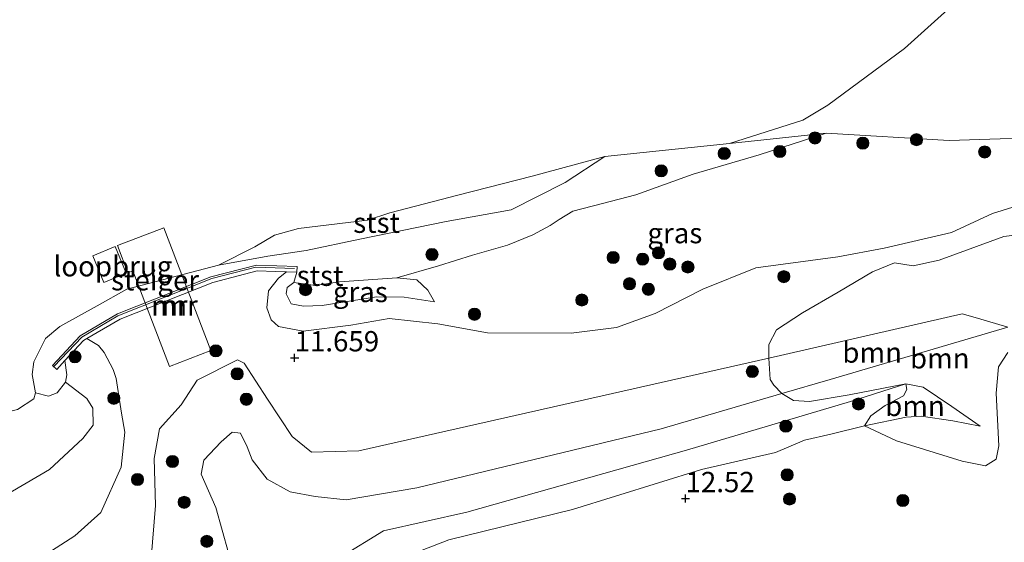
# Model space of a CAD drawing. Units: metres. Extents: x 189990 to 200009, y 431248 to 437502.
# Drawn here: x 190635 to 190757, y 431465 to 431530 of the extents above; entities that cross this region are included whole.
import ezdxf
from ezdxf.enums import TextEntityAlignment as Align

# ---------------------------------------------------------------- set-up
doc = ezdxf.new("R2010")
doc.units = ezdxf.units.M
doc.layers.get('0').update_dxf_attribs({"lineweight": 25})
for name, color, linetype, lineweight in [('B-ME-GR-BOOM-GV-B6', 93, 'Continuous', 18), ('B-ME-GR-BOOM-S-B1', 93, 'Continuous', 18), ('B-ME-GW-KRUINLIJN-L-B1', 93, 'Continuous', 18), ('B-ME-GW-TEENLIJN-L-B1', 93, 'Continuous', 18), ('B-ME-IE-GRASLAND-GV-B6', 93, 'Continuous', 18), ('B-ME-IE-GRONDWERKLIJN-GROND_NIETINGERICHT-GV-B6', 253, 'Continuous', 18), ('B-ME-KW-LOOPBRUG-GV-B7', 213, 'Continuous', 18), ('B-ME-KW-STEIGER-GV-B7', 213, 'Continuous', 18), ('B-ME-MW-MUUR-GV-B6', 8, 'IE-TERREINAFSCHEIDING-KUNSTMATIG', 18), ('B-ME-MW-MUUR-L-B1', 8, 'IE-TERREINAFSCHEIDING-KUNSTMATIG', 18), ('B-ME-OB-BEKLEDING-GV-B6', 253, 'Continuous', 18), ('B-ME-OB-WATERLIJN-L-B1', 133, 'OB-WATERLIJN', 18), ('B-ME-OG-WATER-GV-B6', 153, 'Continuous', 18)]:
    doc.layers.add(name, color=color, linetype=linetype, lineweight=lineweight)
doc.layers.add('B-ME-GW-HOOGTEPUNT-S-B1', color=10, linetype='Continuous')
doc.styles.add('NLCS-ISO', font='NLCS-ISO.TTF')
doc.linetypes.add('IE-TERREINAFSCHEIDING-KUNSTMATIG', pattern='A,4,[82,NLCS.SHX,S=0.75,R=90,X=0,Y=0],4,-2', length=10)
doc.linetypes.add('OB-WATERLIJN', pattern='A,10,[32,NLCS.SHX,S=2,R=0,X=0,Y=0],-12', length=22)

# ---------------------------------------------------------------- blocks, each defined once
blk = doc.blocks.new('hoogtepunt')
for p, q in [((-0.5, 0), (0.5, 0)), ((0, 0.5), (0, -0.5))]:
    blk.add_line(p, q)
blk = doc.blocks.new('boom')
h = blk.add_hatch(color=256)
edge = h.paths.add_edge_path()
edge.add_arc((0, 0), 0.75, 0, 360)
blk.add_circle((0, 0), 0.75)

msp = doc.modelspace()

# ---------------------------------------------------------------- linework, layer by layer
at = {"layer": 'B-ME-GR-BOOM-GV-B6'}
for points in [[(190739.504, 431479.764, 12.588), (190744.645, 431480.836, 12.439), (190746.514, 431480.96, 12.461), (190750.381, 431480.363, 12.716), (190753.762, 431479.702, 13.207), (190750.254, 431482.15, 13.457), (190746.738, 431484.515, 13.435), (190744.611, 431484.909, 13.295), (190737.621, 431483.553, 13.297), (190732.718, 431482.764, 13.23), (190730.748, 431482.864, 13.219), (190729.318, 431483.733, 13.213), (190735.269, 431485.477, 13.193), (190757.191, 431491.903, 13.119), (190753.439, 431493.001, 12.59), (190751.531, 431493.559, 12.321), (190727.715, 431488.095, 12.084), (190727.745, 431489.762, 12.167), (190728.68, 431491.583, 12.224), (190731.882, 431493.68, 12.364), (190736.284, 431496.218, 12.453), (190740.492, 431498.7, 12.442), (190743.209, 431499.833, 12.543), (190745.502, 431499.454, 12.622), (190748.721, 431500.132, 12.554), (190756.665, 431503.069, 12.453), (190761.694, 431503.699, 12.465)], [(190753.439, 431493.001, 12.59), (190757.191, 431491.903, 13.119), (190735.269, 431485.477, 13.193), (190729.318, 431483.733, 13.213), (190728.359, 431484.769, 13.172), (190727.872, 431485.454, 12.796), (190727.715, 431488.095, 12.084), (190751.531, 431493.559, 12.321), (190753.439, 431493.001, 12.59)], [(190757.163, 431488.78, 13.44), (190756.014, 431487.028, 13.418), (190755.735, 431483.761, 13.452), (190756.082, 431477.292, 13.502), (190755.73, 431475.639, 13.496), (190754.41, 431474.824, 13.502), (190751.53, 431475.391, 13.508), (190743.446, 431477.915, 13.098), (190739.504, 431479.764, 12.588)], [(190746.738, 431484.515, 13.435), (190750.254, 431482.15, 13.457), (190753.762, 431479.702, 13.207), (190750.381, 431480.363, 12.716), (190746.514, 431480.96, 12.461), (190744.645, 431480.836, 12.439), (190739.504, 431479.764, 12.588), (190740.297, 431480.989, 12.908), (190742.055, 431482.252, 13.06), (190744.327, 431483.469, 13.25), (190744.744, 431484.219, 13.261), (190744.611, 431484.909, 13.295), (190746.738, 431484.515, 13.435)]]:
    msp.add_polyline3d(points, dxfattribs=at)
at = {"layer": 'B-ME-GW-KRUINLIJN-L-B1'}
msp.add_line((190735.269, 431485.477, 13.193), (190757.191, 431491.903, 13.119), dxfattribs=at)
for points in [[(190761.369, 431507.788, 12.004), (190755.291, 431505.904, 11.914), (190750.248, 431503.571, 12.122), (190741.919, 431501.64, 12.2), (190736.222, 431500.576, 11.954), (190726.129, 431499.209, 11.763), (190719.582, 431496.591, 11.684), (190713.732, 431493.574, 11.763), (190708.947, 431491.866, 11.651), (190703.369, 431491.175, 11.662), (190693.082, 431491.225, 11.673), (190686.95, 431492.301, 11.561), (190680.929, 431492.989, 11.617), (190676.24, 431492.132, 11.589), (190670.36, 431491.421, 11.595), (190667.303, 431491.986, 11.539), (190666.388, 431492.808, 11.46), (190665.856, 431494.273, 11.303), (190666.06, 431496.386, 10.967), (190667.318, 431497.927, 10.776), (190668.29, 431498.716, 10.533)], [(190669.221, 431497.39, 10.289), (190671.868, 431497.015, 10.614), (190674.841, 431497.478, 10.788), (190681.894, 431497.991, 11.057), (190684.344, 431497.738, 11.052), (190685.708, 431496.478, 11.074), (190686.542, 431495.034, 11.181)], [(190614.173, 431456.511, 10.899), (190620.957, 431456.472, 10.934), (190627.919, 431457.615, 10.925), (190632.342, 431459.967, 10.785), (190635.909, 431462.152, 10.693), (190642.214, 431466.228, 10.706), (190645.428, 431469.08, 10.671), (190647.929, 431474.668, 10.631), (190648.376, 431478.987, 10.671), (190647.978, 431481.318, 10.846), (190647.305, 431485.582, 10.842), (190646.955, 431486.688, 10.846), (190645.817, 431488.799, 10.908), (190645.122, 431489.653, 10.824), (190643.704, 431490.509, 10.804)], [(190664.08, 431475.57, 13.253), (190665.897, 431473.202, 13.225), (190668.751, 431471.644, 13.225), (190671.847, 431471.049, 13.247), (190675.641, 431470.648, 13.229), (190684.339, 431472.111, 13.203), (190714.473, 431479.382, 13.264), (190729.318, 431483.733, 13.213), (190735.269, 431485.477, 13.193)], [(190746.738, 431484.515, 13.435), (190744.611, 431484.909, 13.295), (190737.767, 431482.768, 13.225), (190717.601, 431476.758, 13.198), (190690.509, 431469.135, 13.132), (190680.239, 431466.833, 13.268), (190675.04, 431463.641, 13.277), (190670.786, 431460.634, 13.264), (190667.588, 431458.117, 13.216), (190664.884, 431451.392, 13.168), (190661.437, 431439.807, 13.141), (190658.085, 431430.192, 13.141)], [(190753.762, 431479.702, 13.207), (190750.254, 431482.15, 13.457), (190746.738, 431484.515, 13.435)], [(190659.593, 431469.685, 13.275), (190657.786, 431473.795, 13.269), (190658.102, 431475.519, 13.219), (190660.237, 431477.78, 13.213), (190661.623, 431478.986, 13.213), (190662.636, 431478.839, 13.224), (190663.455, 431477.164, 13.247), (190664.08, 431475.57, 13.253)], [(190650.034, 431429.021, 13.028), (190652.306, 431432.903, 13.093), (190653.726, 431435.649, 13.128), (190654.382, 431437.867, 13.119), (190655.333, 431439.682, 13.111), (190657.751, 431441.564, 13.141), (190660.2, 431444.137, 13.075), (190661.464, 431447.141, 13.062), (190662.58, 431453.595, 13.084), (190661.904, 431460.217, 13.141), (190661.161, 431464.1, 13.146), (190659.593, 431469.685, 13.275)]]:
    msp.add_polyline3d(points, dxfattribs=at)
at = {"layer": 'B-ME-GW-TEENLIJN-L-B1'}
msp.add_line((190757.191, 431491.903, 13.119), (190753.439, 431493.001, 12.59), dxfattribs=at)
for points in [[(190722.877, 431514.508, 8.385), (190734.797, 431515.792, 8.943), (190749.936, 431514.898, 9.694), (190765.014, 431515.378, 10.37), (190774.87, 431515.82, 10.939), (190782.338, 431517.084, 10.964)], [(190707.538, 431512.934, 8.385), (190702.62, 431509.7, 8.628), (190695.978, 431506.353, 8.769), (190687.957, 431504.929, 8.837), (190677.343, 431502.748, 8.759), (190670.708, 431501.341, 8.979), (190665.989, 431500.651, 8.755), (190659.9, 431499.545, 8.385)], [(190686.542, 431495.034, 11.181), (190682.775, 431495.59, 11.158), (190679.369, 431495.619, 11.08), (190672.678, 431494.578, 10.945), (190670.41, 431494.479, 10.833), (190668.862, 431494.796, 10.738), (190668.245, 431495.995, 10.642), (190668.377, 431496.777, 10.508), (190669.221, 431497.39, 10.289)], [(190753.439, 431493.001, 12.59), (190751.531, 431493.559, 12.321), (190727.715, 431488.095, 12.084), (190677.2, 431476.685, 11.803), (190671.393, 431476.508, 11.908), (190668.983, 431478.444, 12.027), (190665.939, 431483.055, 12.031), (190663.094, 431487.463, 12.15), (190662.241, 431487.864, 12.154), (190657.29, 431485.38, 11.974), (190655.322, 431482.322, 11.886), (190652.629, 431479.367, 11.816), (190651.987, 431475.736, 11.57), (190652.146, 431469.94, 11.57), (190651.614, 431463.431, 10.864), (190651.022, 431457.892, 10.627), (190650.677, 431453.128, 10.767), (190649.476, 431449.255, 10.864), (190645.855, 431441.586, 10.737), (190642.477, 431431.525, 10.646)], [(190753.762, 431479.702, 13.207), (190750.381, 431480.363, 12.716), (190746.514, 431480.96, 12.461), (190744.645, 431480.836, 12.439), (190739.504, 431479.764, 12.588), (190735.366, 431478.709, 12.764), (190732.129, 431478.007, 12.729), (190728.567, 431476.475, 12.474)], [(190670.879, 431456.613, 12.531), (190679.168, 431462.191, 12.713), (190688.294, 431465.707, 12.613), (190703.546, 431469.434, 12.691), (190719.413, 431474.385, 12.656), (190728.567, 431476.475, 12.474)]]:
    msp.add_polyline3d(points, dxfattribs=at)
at = {"layer": 'B-ME-IE-GRASLAND-GV-B6'}
for points in [[(190761.369, 431507.788, 12.004), (190755.291, 431505.904, 11.914), (190750.248, 431503.571, 12.122), (190741.919, 431501.64, 12.2), (190736.222, 431500.576, 11.954), (190726.129, 431499.209, 11.763), (190719.582, 431496.591, 11.684), (190713.732, 431493.574, 11.763), (190708.947, 431491.866, 11.651), (190703.369, 431491.175, 11.662), (190693.082, 431491.225, 11.673), (190686.95, 431492.301, 11.561), (190680.929, 431492.989, 11.617), (190676.24, 431492.132, 11.589), (190670.36, 431491.421, 11.595), (190667.303, 431491.986, 11.539), (190666.388, 431492.808, 11.46), (190665.856, 431494.273, 11.303), (190666.06, 431496.386, 10.967), (190667.318, 431497.927, 10.776), (190668.29, 431498.716, 10.533), (190669.59, 431498.67, 9.75), (190669.221, 431497.39, 10.289), (190668.377, 431496.777, 10.508), (190668.245, 431495.995, 10.642), (190668.862, 431494.796, 10.738), (190670.41, 431494.479, 10.833), (190672.678, 431494.578, 10.945), (190679.369, 431495.619, 11.08), (190682.775, 431495.59, 11.158), (190686.542, 431495.034, 11.181), (190685.708, 431496.478, 11.074), (190684.344, 431497.738, 11.052), (190681.894, 431497.991, 11.057), (190687.019, 431499.474, 10.474), (190691.205, 431500.785, 10.171), (190695.536, 431501.992, 10.115), (190698.658, 431503.29, 9.97), (190700.79, 431504.434, 9.521), (190701.899, 431505.139, 9.521), (190703.588, 431506.189, 9.622), (190707.248, 431507.139, 9.532), (190711.349, 431508.183, 9.521), (190718.411, 431510.754, 9.089), (190726.522, 431513.107, 8.876), (190734.797, 431515.792, 8.943), (190749.936, 431514.898, 9.694), (190765.014, 431515.378, 10.37)], [(190635.909, 431462.152, 10.693), (190642.214, 431466.228, 10.706), (190645.428, 431469.08, 10.671), (190647.929, 431474.668, 10.631), (190648.376, 431478.987, 10.671), (190647.978, 431481.318, 10.846), (190647.305, 431485.582, 10.842), (190646.955, 431486.688, 10.846), (190645.817, 431488.799, 10.908), (190645.122, 431489.653, 10.824), (190643.704, 431490.509, 10.804), (190647.797, 431492.897, 10.796), (190659.204, 431497.42, 10.777), (190664.697, 431498.842, 10.75), (190666.951, 431498.763, 11.007), (190668.29, 431498.716, 10.533), (190667.318, 431497.927, 10.776), (190666.06, 431496.386, 10.967), (190665.856, 431494.273, 11.303), (190666.388, 431492.808, 11.46), (190667.303, 431491.986, 11.539), (190670.36, 431491.421, 11.595), (190676.24, 431492.132, 11.589), (190680.929, 431492.989, 11.617), (190686.95, 431492.301, 11.561), (190693.082, 431491.225, 11.673), (190703.369, 431491.175, 11.662), (190708.947, 431491.866, 11.651), (190713.732, 431493.574, 11.763), (190719.582, 431496.591, 11.684), (190726.129, 431499.209, 11.763), (190736.222, 431500.576, 11.954), (190741.919, 431501.64, 12.2), (190750.248, 431503.571, 12.122), (190755.291, 431505.904, 11.914), (190761.369, 431507.788, 12.004)], [(190761.694, 431503.699, 12.465), (190756.665, 431503.069, 12.453), (190748.721, 431500.132, 12.554), (190745.502, 431499.454, 12.622), (190743.209, 431499.833, 12.543), (190740.492, 431498.7, 12.442), (190736.284, 431496.218, 12.453), (190731.882, 431493.68, 12.364), (190728.68, 431491.583, 12.224), (190727.745, 431489.762, 12.167), (190727.715, 431488.095, 12.084), (190677.2, 431476.685, 11.803), (190671.393, 431476.508, 11.908), (190668.983, 431478.444, 12.027), (190665.939, 431483.055, 12.031), (190663.094, 431487.463, 12.15), (190662.241, 431487.864, 12.154), (190657.29, 431485.38, 11.974), (190655.322, 431482.322, 11.886), (190652.629, 431479.367, 11.816), (190651.987, 431475.736, 11.57), (190652.146, 431469.94, 11.57), (190651.614, 431463.431, 10.864)], [(190686.542, 431495.034, 11.181), (190682.775, 431495.59, 11.158), (190679.369, 431495.619, 11.08), (190672.678, 431494.578, 10.945), (190670.41, 431494.479, 10.833), (190668.862, 431494.796, 10.738), (190668.245, 431495.995, 10.642), (190668.377, 431496.777, 10.508), (190669.221, 431497.39, 10.289), (190671.868, 431497.015, 10.614), (190674.841, 431497.478, 10.788), (190681.894, 431497.991, 11.057), (190684.344, 431497.738, 11.052), (190685.708, 431496.478, 11.074), (190686.542, 431495.034, 11.181)], [(190631.136, 431469.759, 9.707), (190639.095, 431474.399, 9.618), (190643.198, 431478.209, 9.595), (190644.489, 431479.857, 9.629), (190644.446, 431481.932, 9.623), (190643.704, 431483.111, 9.618), (190641.054, 431485.135, 9.438), (190641.243, 431486.029, 9.539), (190640.993, 431487.788, 9.526), (190643.299, 431490.273, 10.704), (190643.704, 431490.509, 10.804), (190645.122, 431489.653, 10.824), (190645.817, 431488.799, 10.908), (190646.955, 431486.688, 10.846), (190647.305, 431485.582, 10.842), (190647.978, 431481.318, 10.846), (190648.376, 431478.987, 10.671), (190647.929, 431474.668, 10.631), (190645.428, 431469.08, 10.671), (190642.214, 431466.228, 10.706), (190635.909, 431462.152, 10.693), (190632.342, 431459.967, 10.785)], [(190651.614, 431463.431, 10.864), (190652.146, 431469.94, 11.57), (190651.987, 431475.736, 11.57), (190652.629, 431479.367, 11.816), (190655.322, 431482.322, 11.886), (190657.29, 431485.38, 11.974), (190662.241, 431487.864, 12.154), (190663.094, 431487.463, 12.15), (190665.939, 431483.055, 12.031), (190668.983, 431478.444, 12.027), (190671.393, 431476.508, 11.908), (190677.2, 431476.685, 11.803), (190727.715, 431488.095, 12.084), (190727.872, 431485.454, 12.796), (190728.359, 431484.769, 13.172), (190729.318, 431483.733, 13.213)], [(190679.168, 431462.191, 12.713), (190688.294, 431465.707, 12.613), (190703.546, 431469.434, 12.691), (190719.413, 431474.385, 12.656), (190728.567, 431476.475, 12.474), (190732.129, 431478.007, 12.729), (190735.366, 431478.709, 12.764), (190739.504, 431479.764, 12.588), (190743.446, 431477.915, 13.098), (190751.53, 431475.391, 13.508), (190754.41, 431474.824, 13.502), (190755.73, 431475.639, 13.496), (190756.082, 431477.292, 13.502), (190755.735, 431483.761, 13.452), (190756.014, 431487.028, 13.418), (190757.163, 431488.78, 13.44)], [(190661.161, 431464.1, 13.146), (190659.593, 431469.685, 13.275), (190657.786, 431473.795, 13.269), (190658.102, 431475.519, 13.219), (190660.237, 431477.78, 13.213), (190661.623, 431478.986, 13.213), (190662.636, 431478.839, 13.224), (190663.455, 431477.164, 13.247), (190664.08, 431475.57, 13.253), (190665.897, 431473.202, 13.225), (190668.751, 431471.644, 13.225), (190671.847, 431471.049, 13.247), (190675.641, 431470.648, 13.229), (190684.339, 431472.111, 13.203), (190714.473, 431479.382, 13.264), (190729.318, 431483.733, 13.213), (190730.748, 431482.864, 13.219), (190732.718, 431482.764, 13.23), (190737.621, 431483.553, 13.297), (190744.611, 431484.909, 13.295), (190737.767, 431482.768, 13.225), (190717.601, 431476.758, 13.198), (190690.509, 431469.135, 13.132), (190680.239, 431466.833, 13.268), (190675.04, 431463.641, 13.277)], [(190675.04, 431463.641, 13.277), (190680.239, 431466.833, 13.268), (190690.509, 431469.135, 13.132), (190717.601, 431476.758, 13.198), (190737.767, 431482.768, 13.225), (190744.611, 431484.909, 13.295), (190744.744, 431484.219, 13.261), (190744.327, 431483.469, 13.25), (190742.055, 431482.252, 13.06), (190740.297, 431480.989, 12.908), (190739.504, 431479.764, 12.588)], [(190729.318, 431483.733, 13.213), (190714.473, 431479.382, 13.264), (190684.339, 431472.111, 13.203), (190675.641, 431470.648, 13.229), (190671.847, 431471.049, 13.247), (190668.751, 431471.644, 13.225), (190665.897, 431473.202, 13.225), (190664.08, 431475.57, 13.253), (190663.455, 431477.164, 13.247), (190662.636, 431478.839, 13.224), (190661.623, 431478.986, 13.213), (190660.237, 431477.78, 13.213), (190658.102, 431475.519, 13.219), (190657.786, 431473.795, 13.269), (190659.593, 431469.685, 13.275), (190661.161, 431464.1, 13.146)], [(190739.504, 431479.764, 12.588), (190735.366, 431478.709, 12.764), (190732.129, 431478.007, 12.729), (190728.567, 431476.475, 12.474), (190719.413, 431474.385, 12.656), (190703.546, 431469.434, 12.691), (190688.294, 431465.707, 12.613), (190679.168, 431462.191, 12.713)]]:
    msp.add_polyline3d(points, dxfattribs=at)
at = {"layer": 'B-ME-IE-GRONDWERKLIJN-GROND_NIETINGERICHT-GV-B6'}
for points in [[(190765.014, 431515.378, 10.37), (190749.936, 431514.898, 9.694), (190734.797, 431515.792, 8.943), (190722.877, 431514.508, 8.385), (190731.922, 431517.388, 8.385), (190734.985, 431519.235, 8.385), (190744.457, 431526.216, 8.385), (190752.244, 431533.265, 8.385), (190761.504, 431543.082, 8.385)], [(190610.505, 431465.649, 10.08), (190609.477, 431472.607, 9.525), (190608.192, 431480.333, 8.385), (190618.542, 431480.204, 8.385), (190631.154, 431480.796, 8.385), (190635.15, 431481.785, 8.385), (190637.155, 431483.087, 8.385), (190637.359, 431483.817, 8.385), (190638.966, 431483.408, 8.788), (190640.045, 431483.823, 9.034), (190641.054, 431485.135, 9.438), (190643.704, 431483.111, 9.618), (190644.446, 431481.932, 9.623), (190644.489, 431479.857, 9.629), (190643.198, 431478.209, 9.595), (190639.095, 431474.399, 9.618), (190631.136, 431469.759, 9.707), (190625.082, 431467.396, 10.066), (190617.544, 431466.096, 10.021), (190610.505, 431465.649, 10.08)]]:
    msp.add_polyline3d(points, dxfattribs=at)
at = {"layer": 'B-ME-KW-LOOPBRUG-GV-B7'}
msp.add_polyline3d([(190648.562, 431498.564, 14.374), (190645.791, 431497.41, 14.357), (190644.432, 431500.672, 14.365), (190647.203, 431501.826, 14.361), (190648.562, 431498.564, 14.374)], dxfattribs=at)
at = {"layer": 'B-ME-KW-STEIGER-GV-B7'}
msp.add_polyline3d([(190653.173, 431504.144, 13.334), (190658.973, 431489.037, 13.198), (190653.861, 431487.074, 13.194), (190649.346, 431498.832, 13.304), (190648.742, 431498.6, 13.304), (190647.456, 431501.949, 13.308), (190653.173, 431504.144, 13.334)], dxfattribs=at)
at = {"layer": 'B-ME-MW-MUUR-GV-B6'}
msp.add_polyline3d([(190669.59, 431498.67, 9.75), (190668.29, 431498.716, 10.533), (190666.951, 431498.763, 11.007), (190664.697, 431498.842, 10.75), (190659.204, 431497.42, 10.777), (190647.797, 431492.897, 10.796), (190643.704, 431490.509, 10.804), (190643.299, 431490.273, 10.704), (190640.993, 431487.788, 9.526), (190639.982, 431486.699, 10.063), (190639.469, 431487.175, 8.9), (190642.857, 431490.825, 9), (190647.49, 431493.528, 9.1), (190658.986, 431498.086, 9.3), (190664.62, 431499.545, 9.4), (190669.615, 431499.369, 9.5), (190669.59, 431498.67, 9.75)], dxfattribs=at)
at = {"layer": 'B-ME-MW-MUUR-L-B1'}
msp.add_polyline3d([(190639.682, 431487.097, 10.785), (190643.069, 431490.692, 10.807), (190647.514, 431493.289, 10.794), (190659.105, 431497.885, 10.794), (190664.503, 431499.296, 10.802), (190669.303, 431499.13, 10.785)], dxfattribs=at)
at = {"layer": 'B-ME-OB-BEKLEDING-GV-B6'}
for points in [[(190681.894, 431497.991, 11.057), (190674.841, 431497.478, 10.788), (190671.868, 431497.015, 10.614), (190669.221, 431497.39, 10.289), (190669.59, 431498.67, 9.75), (190669.615, 431499.369, 9.5), (190664.62, 431499.545, 9.4), (190658.986, 431498.086, 9.3), (190647.49, 431493.528, 9.1), (190642.857, 431490.825, 9), (190639.469, 431487.175, 8.9), (190639.982, 431486.699, 10.063), (190640.993, 431487.788, 9.526), (190641.243, 431486.029, 9.539), (190641.054, 431485.135, 9.438), (190640.045, 431483.823, 9.034), (190638.966, 431483.408, 8.788), (190637.359, 431483.817, 8.385), (190636.958, 431486.064, 8.385), (190637.169, 431487.645, 8.385), (190637.827, 431488.966, 8.385), (190638.588, 431490.519, 8.385), (190640.387, 431492.004, 8.385), (190644.958, 431494.517, 8.385), (190648.621, 431496.585, 8.385), (190659.9, 431499.545, 8.385), (190665.989, 431500.651, 8.755), (190670.708, 431501.341, 8.979), (190677.343, 431502.748, 8.759), (190687.957, 431504.929, 8.837), (190695.978, 431506.353, 8.769), (190702.62, 431509.7, 8.628), (190707.538, 431512.934, 8.385), (190722.877, 431514.508, 8.385), (190734.797, 431515.792, 8.943), (190726.522, 431513.107, 8.876), (190718.411, 431510.754, 9.089), (190711.349, 431508.183, 9.521), (190707.248, 431507.139, 9.532), (190703.588, 431506.189, 9.622), (190701.899, 431505.139, 9.521), (190700.79, 431504.434, 9.521), (190698.658, 431503.29, 9.97), (190695.536, 431501.992, 10.115), (190691.205, 431500.785, 10.171), (190687.019, 431499.474, 10.474), (190681.894, 431497.991, 11.057)], [(190659.9, 431499.545, 8.385), (190664.412, 431501.782, 8.385), (190666.823, 431503.249, 8.385), (190669.784, 431504.04, 8.385), (190673.529, 431504.521, 8.385), (190678.293, 431505.059, 8.385), (190681.031, 431505.98, 8.385), (190689.41, 431508.159, 8.385), (190698.55, 431510.508, 8.385), (190707.538, 431512.934, 8.385), (190702.62, 431509.7, 8.628), (190695.978, 431506.353, 8.769), (190687.957, 431504.929, 8.837), (190677.343, 431502.748, 8.759), (190670.708, 431501.341, 8.979), (190665.989, 431500.651, 8.755), (190659.9, 431499.545, 8.385)]]:
    msp.add_polyline3d(points, dxfattribs=at)
at = {"layer": 'B-ME-OB-WATERLIJN-L-B1'}
for points in [[(190734.985, 431519.235, 8.385), (190744.457, 431526.216, 8.385), (190752.244, 431533.265, 8.385), (190761.504, 431543.082, 8.385), (190762.458, 431544.778, 8.385), (190762.153, 431547.878, 8.385), (190759.845, 431560.92, 8.385), (190758.598, 431574.153, 8.385), (190758.998, 431590.51, 8.385), (190758.886, 431608.031, 8.385), (190758.098, 431618.644, 8.385), (190759.204, 431620.999, 8.385), (190761.295, 431622.568, 8.385), (190764.288, 431622.907, 8.385), (190766.941, 431622, 8.385), (190769.889, 431618.88, 8.385), (190773.822, 431613.502, 8.385), (190775.506, 431612.139, 8.385), (190783.589, 431609.615, 8.385), (190792.527, 431608.29, 8.385), (190804.707, 431607.165, 8.385), (190819.752, 431606.714, 8.385), (190831.46, 431606.505, 8.385)], [(190707.538, 431512.934, 8.385), (190722.877, 431514.508, 8.385), (190731.922, 431517.388, 8.385), (190734.985, 431519.235, 8.385)], [(190599.764, 431481.407, 8.385), (190608.192, 431480.333, 8.385), (190618.542, 431480.204, 8.385), (190631.154, 431480.796, 8.385), (190635.15, 431481.785, 8.385), (190637.155, 431483.087, 8.385), (190637.359, 431483.817, 8.385), (190636.958, 431486.064, 8.385), (190637.169, 431487.645, 8.385), (190637.827, 431488.966, 8.385), (190638.588, 431490.519, 8.385), (190640.387, 431492.004, 8.385), (190644.958, 431494.517, 8.385), (190648.621, 431496.585, 8.385), (190659.9, 431499.545, 8.385), (190664.412, 431501.782, 8.385), (190666.823, 431503.249, 8.385), (190669.784, 431504.04, 8.385), (190673.529, 431504.521, 8.385), (190678.293, 431505.059, 8.385), (190681.031, 431505.98, 8.385), (190689.41, 431508.159, 8.385), (190698.55, 431510.508, 8.385), (190707.538, 431512.934, 8.385)]]:
    msp.add_polyline3d(points, dxfattribs=at)
at = {"layer": 'B-ME-OG-WATER-GV-B6'}
msp.add_polyline3d([(190752.244, 431533.265, 8.385), (190744.457, 431526.216, 8.385), (190734.985, 431519.235, 8.385), (190731.922, 431517.388, 8.385), (190722.877, 431514.508, 8.385), (190707.538, 431512.934, 8.385), (190698.55, 431510.508, 8.385), (190689.41, 431508.159, 8.385), (190681.031, 431505.98, 8.385), (190678.293, 431505.059, 8.385), (190673.529, 431504.521, 8.385), (190669.784, 431504.04, 8.385), (190666.823, 431503.249, 8.385), (190664.412, 431501.782, 8.385), (190659.9, 431499.545, 8.385), (190648.621, 431496.585, 8.385), (190644.958, 431494.517, 8.385), (190640.387, 431492.004, 8.385), (190638.588, 431490.519, 8.385), (190637.827, 431488.966, 8.385), (190637.169, 431487.645, 8.385), (190636.958, 431486.064, 8.385), (190637.359, 431483.817, 8.385), (190637.155, 431483.087, 8.385), (190635.15, 431481.785, 8.385)], dxfattribs=at)

# ---------------------------------------------------------------- block references
at = {"layer": 'B-ME-GR-BOOM-S-B1', "rotation": 90}
for p in [(190733.412, 431515.197, 8.924), (190745.913, 431514.983, 9.285), (190729.082, 431513.533, 9.35), (190739.303, 431514.564, 9.128), (190722.235, 431513.281, 9.372), (190754.321, 431513.474, 10.12), (190714.471, 431511.156, 9.35), (190686.221, 431500.847, 10.02), (190708.536, 431500.487, 10.469), (190712.175, 431500.266, 10.637), (190714.134, 431501.053, 10.631), (190715.517, 431499.669, 10.884), (190717.756, 431499.307, 11.08), (190729.576, 431498.126, 12.111), (190710.563, 431497.249, 10.996), (190712.877, 431496.568, 11.153), (190670.65, 431496.521, 10.317), (190704.682, 431495.242, 11.041), (190691.464, 431493.491, 11.287), (190642.232, 431488.263, 10.034), (190659.6, 431488.991, 11.876), (190662.225, 431486.15, 12.341), (190725.687, 431486.452, 12.723), (190647.013, 431483.143, 10.55), (190663.345, 431483.025, 12.543), (190738.772, 431482.447, 13.182), (190729.832, 431479.711, 13.244), (190654.239, 431475.359, 12.042), (190729.977, 431473.718, 12.588), (190649.94, 431473.142, 11.274), (190655.686, 431470.342, 12.084), (190730.263, 431470.742, 12.857), (190744.229, 431470.563, 13.576), (190658.49, 431465.536, 12.365)]:
    msp.add_blockref('boom', p, dxfattribs=at)
at = {"layer": 'B-ME-GW-HOOGTEPUNT-S-B1', "rotation": 90}
for p in [(190669.298, 431488.138, 11.659), (190669.298, 431488.138, 11.659), (190717.466, 431470.804, 12.52), (190717.466, 431470.804, 12.52)]:
    msp.add_blockref('hoogtepunt', p, dxfattribs=at)

# ---------------------------------------------------------------- texts
at = {"layer": 'B-ME-GR-BOOM-GV-B6', "ltscale": 0.2, "style": 'NLCS-ISO'}
for p in [(190740.4592, 431488.7769), (190748.7885, 431488.0677), (190745.7362, 431482.2033)]:
    msp.add_text('bmn', height=2.5, dxfattribs=at).set_placement(p, align=Align.MIDDLE_CENTER)
at = {"layer": 'B-ME-GW-HOOGTEPUNT-S-B1', "ltscale": 0.2, "style": 'NLCS-ISO'}
for s, p in [('11.659', (190669.298, 431488.138, 11.659)), ('11.659', (190669.298, 431488.138, 11.659)), ('12.52', (190717.466, 431470.804, 12.52)), ('12.52', (190717.466, 431470.804, 12.52))]:
    msp.add_text(s, height=2.5, dxfattribs=at).set_placement(p, align=Align.BOTTOM_LEFT)
at = {"layer": 'B-ME-IE-GRASLAND-GV-B6', "ltscale": 0.2, "style": 'NLCS-ISO'}
for p in [(190716.147, 431503.4835), (190677.3935, 431496.235)]:
    msp.add_text('gras', height=2.5, dxfattribs=at).set_placement(p, align=Align.MIDDLE_CENTER)
at = {"layer": 'B-ME-KW-LOOPBRUG-GV-B7', "ltscale": 0.2, "style": 'NLCS-ISO'}
msp.add_text('loopbrug', height=2.5, dxfattribs=at).set_placement((190646.91, 431499.4072), align=Align.MIDDLE_CENTER)
at = {"layer": 'B-ME-KW-STEIGER-GV-B7', "ltscale": 0.2, "style": 'NLCS-ISO'}
msp.add_text('steiger', height=2.5, dxfattribs=at).set_placement((190652.1034, 431497.6829), align=Align.MIDDLE_CENTER)
at = {"layer": 'B-ME-MW-MUUR-GV-B6', "ltscale": 0.2, "style": 'NLCS-ISO'}
msp.add_text('mr', height=2.5, dxfattribs=at).set_placement((190655.1255, 431494.575), align=Align.MIDDLE_CENTER)
at = {"layer": 'B-ME-MW-MUUR-L-B1', "ltscale": 0.2, "style": 'NLCS-ISO'}
msp.add_text('mr', height=2.5, dxfattribs=at).set_placement((190653.8627, 431494.5648), align=Align.MIDDLE_CENTER)
at = {"layer": 'B-ME-OB-BEKLEDING-GV-B6', "ltscale": 0.2, "style": 'NLCS-ISO'}
for p in [(190679.3979, 431504.7673), (190672.4346, 431498.2351)]:
    msp.add_text('stst', height=2.5, dxfattribs=at).set_placement(p, align=Align.MIDDLE_CENTER)

doc.saveas('drawing.dxf')
